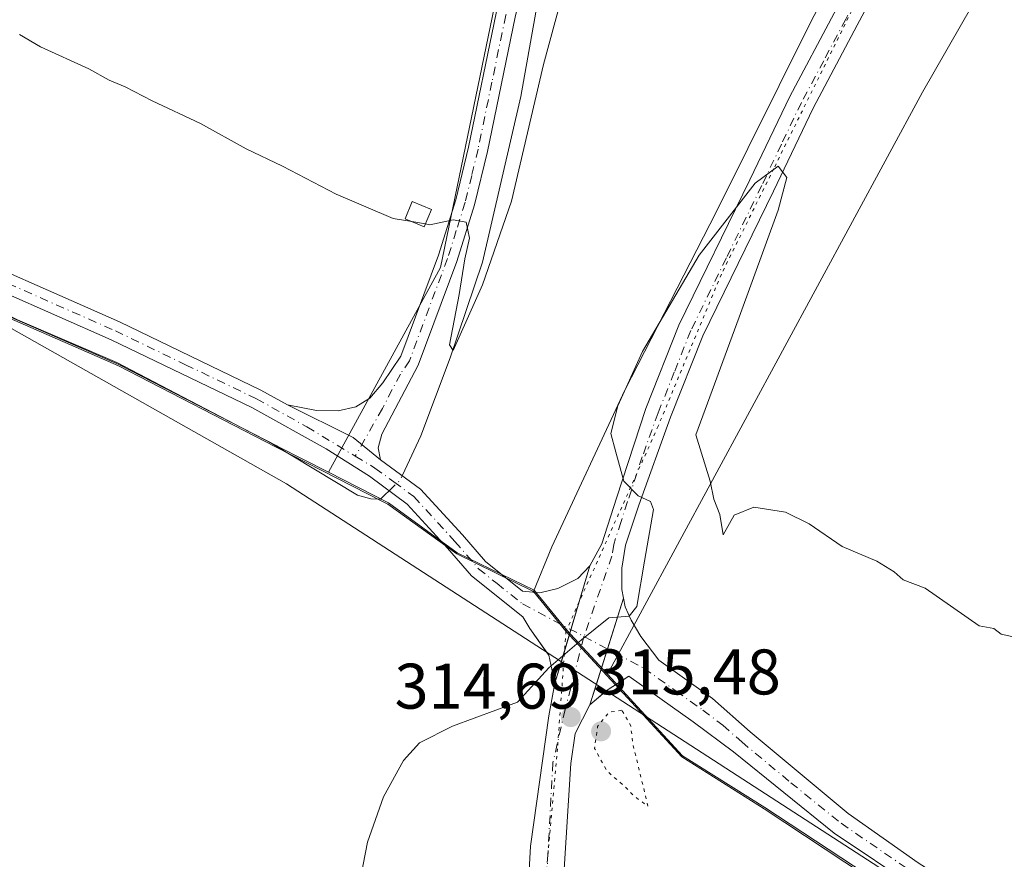
# Model space of a CAD drawing. Units: metres. Extents: x 622581 to 626082, y 4643901 to 4646278.
# Drawn here: x 622781 to 622934, y 4644309 to 4644440 of the extents above; entities that cross this region are included whole.
import ezdxf

# ---------------------------------------------------------------- set-up
doc = ezdxf.new("R2010")
doc.units = ezdxf.units.M
doc.header["$MEASUREMENT"] = 0
doc.linetypes.add('DGN Style 4', pattern=[2.6384748266838614, 1.318413404963828, -0.6592067024819142, 0.001648016756204785, -0.6592067024819142])
doc.linetypes.add('DGN Style 5', pattern=[1.1536117293433497, 0.4944050268614355, -0.6592067024819142])
for name, color, linetype, lineweight in [('Arbolado forestal CxS', 92, 'Continuous', 0), ('Calzada romana', 51, 'Continuous', 13), ('Camino Cxs', 7, 'Continuous', 0), ('Camino eje', 30, 'DGN Style 4', 13), ('Corriente natural lineal', 142, 'Continuous', 13), ('Corriente natural lineal oculto', 9, 'DGN Style 4', 13), ('Cultivos herbáceos CxS', 92, 'Continuous', 0), ('Curva de nivel normal', 30, 'Continuous', 0), ('Curva de nivel normal depresión', 30, 'DGN Style 5', 0), ('Edificación Cxs', 1, 'Continuous', 13), ('Matorral CxS', 135, 'Continuous', 0), ('Municipio', 91, 'Continuous', 13), ('Municipio CxS', 4, 'Continuous', 0), ('Pista no pavimentada Cxs', 111, 'Continuous', 0), ('Pista no pavimentada eje', 91, 'DGN Style 4', 0), ('Punto de cota en terreno', 7, 'Continuous', 0), ('Rótulo de punto de cota en terreno', 7, 'Continuous', 0), ('Vía pecuaria eje', 92, 'DGN Style 5', 0)]:
    doc.layers.add(name, color=color, linetype=linetype, lineweight=lineweight)
doc.styles.add('Style-Arial', font='txt')

# ---------------------------------------------------------------- blocks, each defined once
blk = doc.blocks.new('*U13')
at = {"layer": 'Cultivos herbáceos CxS', "color": 92, "linetype": 'Continuous', "lineweight": 0}
for points in [[(623276.9754999997, 4644121.814300001, 314.4311000000016), (623256.0751, 4644125.604499999, 314.8317999999999), (623233.3849, 4644131.124299999, 314.7259999999951), (623216.4046999998, 4644136.284299999, 314.8604999999953), (623200.5849000001, 4644141.474099999, 315.071299999996), (623184.3249000004, 4644150.0645, 315.2694999999949), (623160.3947000002, 4644162.9145, 315.5982999999979), (623136.4644999999, 4644175.894500001, 315.7793999999994), (623100.4946999997, 4644196.044500001, 316.156799999997), (623033.8047000002, 4644232.5547, 316.4946999999956), (623003.5645000003, 4644251.3347, 316.5865000000049), (622971.9442999996, 4644269.3147, 316.4734999999928), (622935.9445000002, 4644292.134500001, 316.3263000000007), (622915.5846999995, 4644304.0547, 316.7597999999998), (622912.2446999997, 4644306.764699999, 316.7094999999972), (622896.4744999995, 4644317.154899999, 316.5032999999967), (622883.6643000003, 4644325.2049, 315.7636999999959), (622871.9719000002, 4644337.901900001, 315.2439000000013), (622921.0403000005, 4644428.486500001, 313.4141999999993), (622997.0412999997, 4644560.996300001, 309.0127000000066), (623020.4259000003, 4644619.456300001, 307.2978000000003), (623047.7078999998, 4644672.0703, 306.4864999999991), (623047.7081000004, 4644705.197699999, 305.5942000000068), (623055.5033999998, 4644787.0419, 303.8868999999977)], [(623012.6321, 4644755.863100001, 300.7905000000028), (623000.9397999998, 4644699.351700001, 302.3378999999986), (623001.7773000002, 4644696.001300001, 302.5023999999976), (622997.2077000003, 4644690.286499999, 302.4658999999957), (622992.3383, 4644663.008500001, 302.9983000000066), (622983.5746999999, 4644636.7053, 303.0255999999936), (622970.9165000003, 4644605.531300001, 304.2973999999958), (622943.6518999999, 4644572.4079, 304.9233999999997), (622906.6505000005, 4644544.155900001, 305.9550000000018), (622888.1497, 4644528.568299999, 305.9189000000042), (622870.2922999999, 4644501.411499999, 306.9051000000036), (622863.8073000005, 4644491.548699999, 307.4980000000069), (622859.5853000004, 4644469.2149, 308.1042000000016), (622854.7081000004, 4644443.4167, 308.6631999999955), (622846.0157000005, 4644401.1995, 310.4014000000025), (622828.5528999995, 4644369.3213, 312.030899999998), (622820.6942999996, 4644373.335300001, 311.9002000000037), (622820.5241, 4644373.4253, 311.9094000000041), (622795.9537000004, 4644386.075099999, 312.050900000002), (622762.8333000002, 4644400.5557, 312.0414000000019)]]:
    blk.add_polyline3d(points, dxfattribs=at)
blk = doc.blocks.new('5PATER')
at = {"layer": 'Arbolado forestal CxS', "linetype": 'Continuous', "lineweight": 0}
h = blk.add_hatch(color=51, dxfattribs=at)
edge = h.paths.add_edge_path()
edge.add_ellipse((0, 0), major_axis=(-0.1095731443231308, -0.1110710700762829), ratio=0.9994222409660322, start_angle=0, end_angle=360)
blk = doc.blocks.new('*U17')
at = {"layer": 'Camino Cxs', "color": 7, "linetype": 'Continuous', "lineweight": 0}
blk.add_polyline3d([(622920.0000999998, 4644304.6501, 316.6840999999986), (622907.2701000003, 4644313.140100001, 316.6462999999931), (622891.5900999998, 4644325.780099999, 316.459400000007), (622885.3300999999, 4644330.4901, 316.0856000000058), (622875.3000999996, 4644337.600099999, 315.4431999999942), (622871.9200999998, 4644335.4101, 315.3421999999992), (622869.2600999996, 4644333.130100001, 315.4361999999965), (622874.4901000002, 4644349.715100001, 315.249100000001), (622874.7401000002, 4644348.370100001, 315.3046999999933), (622875.6601, 4644346.290100001, 315.4109000000026), (622877.1801000005, 4644343.7501, 315.4766999999993), (622879.9901000002, 4644340.050100001, 315.5427999999956), (622888.3501000004, 4644334.090100001, 316.0415999999968), (622894.2001, 4644328.9101, 316.3475000000035), (622909.4600999998, 4644316.2301, 316.5207999999984), (622920.3701, 4644308.5101, 316.4902000000002)], dxfattribs=at)

msp = doc.modelspace()

# ---------------------------------------------------------------- linework, layer by layer
at = {"layer": 'Calzada romana', "color": 51, "linetype": 'Continuous', "lineweight": 13}
msp.add_polyline3d([(623621.8679000001, 4643922.143400001, 321.4075000000012), (623219.3323999997, 4644138.442100001, 314.9480999999942), (623161.7509000005, 4644168.5755, 315.3423999999941), (623075.4302000003, 4644212.0023, 316.3592000000062), (623009.7636000002, 4644249.777100001, 316.6147999999957), (622930.2737999996, 4644297.470600001, 316.3787000000011), (622822.0241, 4644367.535499999, 312.5163999999932), (622753.5476000002, 4644406.139599999, 312.1181999999972), (622704.1889000004, 4644427.350600001, 312.7118999999948), (622692.6513, 4644433.2336, 312.9478999999992), (622629.9164000005, 4644468.843800001, 314.1450000000041), (622611.4011000004, 4644478.666400001, 314.2780999999959)], dxfattribs=at)
at = {"layer": 'Camino Cxs', "color": 7, "linetype": 'Continuous', "lineweight": 0, "extrusion": (-0.03561191934365164, -0.03494363159934941, 0.9987545913843453), "elevation": -184159.9006702151, "flags": 128}
msp.add_lwpolyline([(-2878802.730105651, 3692788.892289117), (-2878808.187864278, 3692788.301018434), (-2878818.967459737, 3692784.560980826)], dxfattribs=at)
msp.add_lwpolyline([(-2878802.730105651, 3692788.892289117), (-2878808.187864278, 3692788.301018434), (-2878818.967459737, 3692784.560980826)], dxfattribs=at)
at = {"layer": 'Camino Cxs', "color": 7, "linetype": 'Continuous', "lineweight": 0, "extrusion": (0.007148376003263414, 0.02395874919075695, 0.9996873906665675), "elevation": 116040.1080327345, "flags": 128}
msp.add_lwpolyline([(730986.3004381285, -4627099.192629653), (730986.3004381284, -4627114.779121674)], dxfattribs=at)
at = {"layer": 'Camino Cxs', "color": 7, "linetype": 'Continuous', "lineweight": 0, "extrusion": (0.001900323731086243, 0.006026137198912644, 0.9999800370208283), "elevation": 29486.39456463751, "flags": 128}
msp.add_lwpolyline([(622868.5396391872, 4644242.950390913), (622872.7663003071, 4644256.353334273)], dxfattribs=at)
at = {"layer": 'Camino Cxs', "color": 7, "linetype": 'Continuous', "lineweight": 0, "extrusion": (-0.03363631215183609, 0.05938715918228196, 0.9976681631830709), "elevation": 255177.7442852972, "flags": 128}
msp.add_lwpolyline([(-2830840.49156815, -3725459.358459387), (-2830841.801078545, -3725463.613325124), (-2830841.73940826, -3725464.19792961)], dxfattribs=at)
at = {"layer": 'Camino Cxs', "color": 7, "linetype": 'Continuous', "lineweight": 0, "extrusion": (0.01713854940980282, 0.05744661226484989, 0.9982014610605516), "elevation": 277791.1838325463, "flags": 128}
msp.add_lwpolyline([(730888.1690295148, -4620222.45611297), (730888.1690295149, -4620225.942428796)], dxfattribs=at)
at = {"layer": 'Camino Cxs', "color": 7, "linetype": 'Continuous', "lineweight": 0, "extrusion": (0.008855835242547853, 0.02808363175837966, 0.9995663478776267), "elevation": 136261.0683444868, "flags": 128}
msp.add_lwpolyline([(802701.4355590198, -4614639.722083089), (802701.4355590197, -4614643.060302439)], dxfattribs=at)
at = {"layer": 'Camino Cxs', "color": 7, "linetype": 'Continuous', "lineweight": 0, "extrusion": (0.02099509515090427, 0.01799556033596561, 0.9996176097827605), "elevation": 96969.89202569435, "flags": 128}
msp.add_lwpolyline([(3120905.254217777, -3494047.384373582), (3120905.254217777, -3494044.028380064)], dxfattribs=at)
at = {"layer": 'Camino Cxs', "color": 7, "linetype": 'Continuous', "lineweight": 0}
for points in [[(622822.2100999998, 4644379.800100001, 311.8788000000059), (622826.6901000004, 4644378.9301, 311.849000000002), (622830.0500999996, 4644378.890100001, 311.7400000000052), (622832.8300999999, 4644379.4901, 311.5608000000066), (622835.0000999998, 4644380.870100001, 311.4091000000044), (622837.0100999996, 4644383.220100001, 311.2587000000058), (622839.8101000005, 4644387.370100001, 310.9257000000071), (622845.6700999998, 4644403.0801, 310.3668000000035), (622848.3901000004, 4644411.7301, 309.8157000000065), (622850.3701, 4644419.9101, 309.5442000000039), (622854.6801000005, 4644440.780099999, 309.1214999999939), (622859.5301000001, 4644460.9101, 308.6293000000005), (622862.5201000003, 4644472.920100001, 308.4594999999972), (622865.1401000004, 4644481.520099999, 308.209400000007), (622870.7801000001, 4644494.360099999, 308.0467000000062), (622883.4301000005, 4644515.8201, 307.3076000000001), (622890.8201000001, 4644526.020099999, 306.7305000000051), (622897.5900999998, 4644533.0101, 306.5022000000026), (622910.0401, 4644542.350099999, 306.4327000000048)], [(622911.8201000001, 4644539.9001, 306.4646999999969), (622899.6001000004, 4644530.7301, 306.6569000000018), (622893.1401000004, 4644524.0701, 306.9214999999967), (622885.9600999998, 4644514.1601, 307.2666999999929), (622873.4801000003, 4644492.970100001, 308.1429999999964), (622867.9801000003, 4644480.470100001, 308.4038), (622865.4301000005, 4644472.110099999, 308.4287999999942), (622862.4700999996, 4644460.190099999, 308.7133000000031), (622857.6401000004, 4644440.120100001, 309.2053000000014), (622853.3201000001, 4644419.2501, 309.7461999999941), (622851.3101000005, 4644410.920100001, 309.8594000000012), (622848.5301000001, 4644402.100099999, 310.3214000000008), (622842.5201000003, 4644385.9801, 310.9646000000066), (622836.8901000004, 4644375.2501, 311.8531999999978), (622836.3201000001, 4644373.140100001, 311.9815999999992), (622836.6700999998, 4644371.2401, 312.0948999999964)], [(622611.2359999996, 4644488.212300001, 314.2167999999947), (622611.3888999998, 4644488.129799999, 314.2229999999981), (622615.1300999997, 4644486.110099999, 314.4710000000051), (622658.6001000004, 4644460.530099999, 313.0342999999993), (622676.4001000002, 4644450.050100001, 312.8015000000014), (622690.9200999998, 4644441.5701, 312.6851000000024), (622714.0000999998, 4644429.350099999, 312.3681999999972), (622736.7401000002, 4644418.860099999, 311.8460000000051), (622796.0401, 4644392.7301, 311.7378000000026), (622818.0500999996, 4644382.110099999, 311.936600000001), (622822.2100999998, 4644379.800100001, 311.8788000000059)], [(622862.5266000004, 4644341.3202, 315.0399999999936), (622859.9101, 4644344.9801, 314.5553999999975), (622858.8000999996, 4644346.8301, 314.3864000000031), (622850.8400999998, 4644353.190099999, 313.5418999999966), (622847.1101000002, 4644357.5101, 313.1420000000071), (622840.8300999999, 4644364.370100001, 312.5641000000033), (622834.9301000005, 4644368.690099999, 312.2428000000073), (622828.2301000003, 4644372.940099999, 312.1520000000019), (622816.6300999997, 4644379.380100001, 312.0638999999938), (622794.7500999998, 4644389.9301, 311.9511000000057), (622735.4700999996, 4644416.050100001, 312.2073999999994), (622712.6300999997, 4644426.590100001, 312.5178000000014), (622689.4301000005, 4644438.880100001, 312.8959999999934), (622674.8400999998, 4644447.390100001, 313.1625000000058), (622613.6201, 4644483.4301, 314.1992999999929), (622611.4499000004, 4644484.599300001, 314.2356), (622611.2971000001, 4644484.681700001, 314.2390000000014)], [(622857.6401000004, 4644440.120100001, 309.2053000000014), (622853.3201000001, 4644419.2501, 309.7461999999941), (622851.3101000005, 4644410.920100001, 309.8594000000012), (622848.5301000001, 4644402.100099999, 310.3214000000008), (622842.5201000003, 4644385.9801, 310.9646000000066), (622836.8901000004, 4644375.2501, 311.8531999999978), (622836.3201000001, 4644373.140100001, 311.9815999999992), (622836.6700999998, 4644371.2401, 312.0948999999964), (622832.4260999998, 4644374.722100001, 312.0654000000068), (622822.2100999998, 4644379.800100001, 311.8788000000059), (622826.6901000004, 4644378.9301, 311.849000000002), (622830.0500999996, 4644378.890100001, 311.7400000000052), (622832.8300999999, 4644379.4901, 311.5608000000066), (622835.0000999998, 4644380.870100001, 311.4091000000044), (622837.0100999996, 4644383.220100001, 311.2587000000058), (622839.8101000005, 4644387.370100001, 310.9257000000071), (622845.6700999998, 4644403.0801, 310.3668000000035), (622848.3901000004, 4644411.7301, 309.8157000000065), (622850.3701, 4644419.9101, 309.5442000000039), (622854.6801000005, 4644440.780099999, 309.1214999999939)], [(622736.7401000002, 4644418.860099999, 311.8460000000051), (622796.0401, 4644392.7301, 311.7378000000026), (622818.0500999996, 4644382.110099999, 311.936600000001), (622822.2100999998, 4644379.800100001, 311.8788000000059), (622832.4260999998, 4644374.722100001, 312.0654000000068), (622836.6700999998, 4644371.2401, 312.0948999999964), (622842.9001000002, 4644366.670100001, 312.3559999999998), (622849.4101, 4644359.5601, 313.2531000000017), (622852.9901000002, 4644355.420100001, 313.6094000000012), (622858.7600999996, 4644350.800100001, 314.2988999999943), (622861.4600999998, 4644350.5601, 314.5053999999946), (622864.2500999998, 4644351.200099999, 314.6431000000011), (622867.3901000004, 4644352.790100001, 314.7318999999989), (622869.2701000003, 4644354.770099999, 314.7715999999928), (622863.8202999998, 4644336.504100001, 315.3702999999951), (622862.8677000003, 4644340.8431, 315.0798999999971), (622859.9101, 4644344.9801, 314.5553999999975), (622858.8000999996, 4644346.8301, 314.3864000000031), (622850.8400999998, 4644353.190099999, 313.5418999999966), (622847.1101000002, 4644357.5101, 313.1420000000071), (622840.8300999999, 4644364.370100001, 312.5641000000033), (622834.9301000005, 4644368.690099999, 312.2428000000073), (622828.2301000003, 4644372.940099999, 312.1520000000019), (622816.6300999997, 4644379.380100001, 312.0638999999938), (622794.7500999998, 4644389.9301, 311.9511000000057), (622735.4700999996, 4644416.050100001, 312.2073999999994)], [(622836.6700999998, 4644371.2401, 312.0948999999964), (622842.9001000002, 4644366.670100001, 312.3559999999998), (622849.4101, 4644359.5601, 313.2531000000017), (622852.9901000002, 4644355.420100001, 313.6094000000012), (622858.7600999996, 4644350.800100001, 314.2988999999943), (622861.4600999998, 4644350.5601, 314.5053999999946), (622864.2500999998, 4644351.200099999, 314.6431000000011), (622867.3901000004, 4644352.790100001, 314.7318999999989), (622869.2701000003, 4644354.770099999, 314.7715999999928)], [(622874.4901000002, 4644349.715100001, 315.249100000001), (622874.7401000002, 4644348.370100001, 315.3046999999933), (622875.6601, 4644346.290100001, 315.4109000000026), (622877.1801000005, 4644343.7501, 315.4766999999993), (622879.9901000002, 4644340.050100001, 315.5427999999956)], [(622879.9901000002, 4644340.050100001, 315.5427999999956), (622888.3501000004, 4644334.090100001, 316.0415999999968), (622894.2001, 4644328.9101, 316.3475000000035), (622909.4600999998, 4644316.2301, 316.5207999999984), (622920.3701, 4644308.5101, 316.4902000000002), (622949.8400999998, 4644289.8301, 316.7498000000051), (622972.4901000002, 4644276.130100001, 316.3950000000041), (622985.1101000002, 4644268.110099999, 316.3986000000005), (622998.3901000004, 4644260.5801, 316.3809000000037), (623013.6700999998, 4644251.370100001, 316.4233999999997), (623055.9901000002, 4644226.450099999, 316.3888000000007), (623128.0701000001, 4644186.860099999, 315.665399999998), (623159.7100999998, 4644170.220100001, 315.2504000000045), (623183.9647000004, 4644156.9506, 315.148199999996)], [(622982.1924999999, 4644266.319499999, 316.5234999999957), (622970.8701, 4644273.5101, 316.5424999999959), (622948.2401000002, 4644287.200099999, 316.4040999999997), (622920.0000999998, 4644304.6501, 316.6840999999986), (622907.2701000003, 4644313.140100001, 316.6462999999931), (622891.5900999998, 4644325.780099999, 316.459400000007), (622885.3300999999, 4644330.4901, 316.0856000000058), (622875.3000999996, 4644337.600099999, 315.4431999999942), (622871.9200999998, 4644335.4101, 315.3421999999992), (622871.8071999997, 4644335.313300001, 315.343399999998)]]:
    msp.add_polyline3d(points, dxfattribs=at)
at = {"layer": 'Camino eje', "color": 30, "linetype": 'DGN Style 4', "lineweight": 13}
for points in [[(622910.9301000005, 4644541.1251, 306.4481999999989), (622898.5950999996, 4644531.870100001, 306.613400000002), (622895.2100999998, 4644528.3751, 306.718399999998), (622891.9801000003, 4644525.045100001, 306.8625999999931), (622884.6951000001, 4644514.9901, 307.2981), (622878.4550999999, 4644504.395099999, 307.6239999999962), (622872.1300999997, 4644493.665100001, 308.1287000000011), (622869.3101000005, 4644487.245100001, 308.2562999999937), (622866.5601000005, 4644480.995100001, 308.3132999999943), (622863.9751000004, 4644472.515100001, 308.4499999999971), (622862.4801000003, 4644466.5101, 308.6153999999952), (622861.0000999998, 4644460.550100001, 308.6717000000062), (622858.5850999998, 4644450.515100001, 308.9186000000045), (622856.1601, 4644440.450099999, 309.1628999999957), (622854.0050999997, 4644430.015100001, 309.5135000000009), (622851.8450999996, 4644419.5801, 309.6371000000072), (622850.8551000003, 4644415.4901, 309.6931000000041), (622849.8501000004, 4644411.325099999, 309.8426000000036), (622848.4600999998, 4644406.915100001, 310.0893000000069), (622847.1001000004, 4644402.590100001, 310.3101000000024), (622841.1651, 4644386.675100001, 310.9587999999931), (622839.7651000004, 4644384.600099999, 311.0819000000047), (622836.9501, 4644379.235099999, 311.5982999999979), (622832.7459000006, 4644371.814099999, 312.2008999999962)], [(622611.2664999999, 4644486.4462, 314.2694000000047), (622614.3750999998, 4644484.770099999, 314.3040000000037), (622636.1101000002, 4644471.9801, 314.3926000000066), (622675.6201, 4644448.720100001, 313.0102000000043), (622682.8800999997, 4644444.4801, 312.9217999999965), (622690.1750999996, 4644440.225099999, 312.8077999999951), (622701.7150999998, 4644434.1151, 312.5807999999961), (622713.3151000004, 4644427.970100001, 312.4624999999942), (622736.1051000003, 4644417.4551, 312.1502999999939), (622795.3951000003, 4644391.3301, 311.8705000000046), (622806.3350999998, 4644386.0551, 311.9122000000062), (622817.3400999998, 4644380.745100001, 312.0334000000003), (622825.2200999996, 4644376.370100001, 312.124100000001), (622832.7459000006, 4644371.814099999, 312.2008999999962)], [(622832.7459000006, 4644371.814099999, 312.2008999999962), (622835.8000999996, 4644369.965100001, 312.1937000000034), (622838.7500999998, 4644367.8051, 312.3349000000017), (622841.8651000002, 4644365.520099999, 312.4507000000012), (622848.2600999996, 4644358.5351, 313.1823000000004), (622850.0500999996, 4644356.465100001, 313.3557000000001), (622851.9151, 4644354.3051, 313.5660000000062), (622854.8000999996, 4644351.995100001, 313.9100999999937), (622858.7801000001, 4644348.815099999, 314.3359999999957), (622868.3359000003, 4644343.754699999, 315.0348999999987)], [(622868.3359000003, 4644343.754699999, 315.0348999999987), (622877.6451000003, 4644338.825099999, 315.5066999999981), (622882.6601, 4644335.270099999, 315.841499999995), (622886.8400999998, 4644332.290100001, 316.1505999999936), (622889.9700999996, 4644329.9351, 316.2951999999932), (622892.8951000003, 4644327.345100001, 316.4979000000022), (622900.5251000002, 4644321.005100001, 316.632500000007), (622908.3651000002, 4644314.6851, 316.6192000000011), (622920.1851000005, 4644306.5801, 316.6260000000038)]]:
    msp.add_polyline3d(points, dxfattribs=at)
at = {"layer": 'Corriente natural lineal', "color": 142, "linetype": 'Continuous', "lineweight": 13}
for points in [[(622840.0261000004, 4644368.7783, 311.7946999999986), (622840.4401000004, 4644369.6601, 311.6092000000062), (622842.9600999998, 4644374.970100001, 310.9720999999991), (622847.5201000003, 4644387.100099999, 310.5970999999991), (622852.5601000005, 4644402.0001, 309.8830000000016), (622858.4901000002, 4644427.780099999, 309.7495000000054), (622861.1101000002, 4644442.380100001, 309.1132000000071), (622862.4801000003, 4644448.0601, 308.9801000000007), (622869.7301000003, 4644473.190099999, 308.6661000000022), (622873.4901000002, 4644483.440099999, 308.3181000000041), (622875.8800999997, 4644488.5001, 307.9040999999997), (622878.8701, 4644493.2401, 307.876099999994), (622885.2600999996, 4644502.040100001, 307.5445000000037), (622893.0401, 4644515.5601, 307.1227000000072), (622896.0301000001, 4644520.0001, 307.0825999999943), (622899.6201, 4644524.590100001, 306.9052999999985), (622905.9101, 4644529.970100001, 306.6186000000016), (622920.1700999998, 4644538.3301, 306.5011999999988), (622932.7200999996, 4644548.4901, 306.2593000000052)], [(622611.3584000003, 4644481.1362, 314.2485000000015), (622669.6501000002, 4644447.360099999, 313.3424999999988), (622675.2901, 4644443.610099999, 313.1082000000025), (622680.6601, 4644440.370100001, 313.0608000000066), (622714.6901000004, 4644422.4101, 312.4896000000008), (622719.4200999998, 4644420.170100001, 312.437699999995), (622742.3000999996, 4644411.0001, 312.2131999999983), (622762.1001000004, 4644401.970100001, 312.0469000000012), (622780.1401000004, 4644393.020099999, 311.8641000000061), (622795.6101000002, 4644386.390100001, 312.0313000000024), (622819.7701000003, 4644373.8101, 311.9453999999969), (622833.1101000002, 4644365.7301, 312.2203000000009), (622835.1601, 4644365.200099999, 312.2896999999939), (622836.6901000004, 4644365.1501, 312.3034999999945), (622837.3501000004, 4644365.780099999, 312.303700000004), (622838.0204999996, 4644366.427300001, 312.2546000000002)]]:
    msp.add_polyline3d(points, dxfattribs=at)
at = {"layer": 'Corriente natural lineal oculto', "color": 9, "linetype": 'DGN Style 4', "lineweight": 13, "extrusion": (0.01291094443732404, 0.1813447464408638, 0.9833348313021538), "elevation": 850579.930037722, "flags": 128}
msp.add_lwpolyline([(-291441.959670859, -4598874.011654907), (-291443.4919919253, -4598875.746492451), (-291443.7932488948, -4598876.541305467)], dxfattribs=at)
at = {"layer": 'Cultivos herbáceos CxS', "color": 92, "linetype": 'Continuous', "lineweight": 0}
for points in [[(622871.9719000002, 4644337.901900001, 315.2439000000013), (622921.0403000005, 4644428.486500001, 313.4141999999993), (622997.0412999997, 4644560.996300001, 309.0127000000066), (623020.4259000003, 4644619.456300001, 307.2978000000003), (623047.7078999998, 4644672.0703, 306.4864999999991), (623047.7081000004, 4644705.197699999, 305.5942000000068), (623055.5033999998, 4644787.0419, 303.8868999999977), (623030.1705, 4644787.0419, 301.3423000000039), (623012.6321, 4644755.863100001, 300.7905000000028), (623000.9397999998, 4644699.351700001, 302.3378999999986), (623001.7773000002, 4644696.001300001, 302.5023999999976), (622997.2077000003, 4644690.286499999, 302.4658999999957), (622992.3383, 4644663.008500001, 302.9983000000066), (622983.5746999999, 4644636.7053, 303.0255999999936), (622970.9165000003, 4644605.531300001, 304.2973999999958), (622943.6518999999, 4644572.4079, 304.9233999999997), (622906.6505000005, 4644544.155900001, 305.9550000000018), (622888.1497, 4644528.568299999, 305.9189000000042), (622870.2922999999, 4644501.411499999, 306.9051000000036), (622863.8073000005, 4644491.548699999, 307.4980000000069), (622859.5853000004, 4644469.2149, 308.1042000000016), (622854.7081000004, 4644443.4167, 308.6631999999955), (622846.0157000005, 4644401.1995, 310.4014000000025), (622828.5528999995, 4644369.3213, 312.030899999998)], [(622616.1923000002, 4644201.668, 319.5430000000051), (622611.3335999995, 4644482.5646, 314.2393000000012), (622618.8311000001, 4644477.7667, 314.1281000000017), (622654.0318999998, 4644456.346700001, 313.7078000000038), (622682.2720999997, 4644438.706300001, 312.9988000000012), (622704.0223000003, 4644427.1461, 312.5817999999999), (622724.9627, 4644417.335899999, 312.2872999999963), (622762.8333000002, 4644400.5557, 312.0414000000019), (622795.9537000004, 4644386.075099999, 312.050900000002), (622820.5241, 4644373.4253, 311.9094000000041), (622820.6942999996, 4644373.335300001, 311.9002000000037), (622828.5528999995, 4644369.3213, 312.030899999998), (622837.8844999997, 4644364.5551, 312.3050999999978), (622848.6145000001, 4644356.795100001, 313.1110000000044), (622860.5745000001, 4644350.9749, 314.232999999993), (622865.6244999999, 4644344.794700001, 314.7467000000034), (622871.9719000002, 4644337.901900001, 315.2439000000013), (622883.6643000003, 4644325.2049, 315.7636999999959), (622896.4744999995, 4644317.154899999, 316.5032999999967), (622912.2446999997, 4644306.764699999, 316.7094999999972)], [(622611.3335999995, 4644482.5646, 314.2393000000012), (622618.8311000001, 4644477.7667, 314.1281000000017), (622654.0318999998, 4644456.346700001, 313.7078000000038), (622682.2720999997, 4644438.706300001, 312.9988000000012), (622704.0223000003, 4644427.1461, 312.5817999999999), (622724.9627, 4644417.335899999, 312.2872999999963), (622762.8333000002, 4644400.5557, 312.0414000000019), (622795.9537000004, 4644386.075099999, 312.050900000002), (622820.5241, 4644373.4253, 311.9094000000041), (622820.6942999996, 4644373.335300001, 311.9002000000037), (622828.5528999995, 4644369.3213, 312.030899999998)], [(622611.3335999995, 4644482.5646, 314.2393000000012), (622618.8311000001, 4644477.7667, 314.1281000000017), (622654.0318999998, 4644456.346700001, 313.7078000000038), (622682.2720999997, 4644438.706300001, 312.9988000000012), (622704.0223000003, 4644427.1461, 312.5817999999999), (622724.9627, 4644417.335899999, 312.2872999999963), (622762.8333000002, 4644400.5557, 312.0414000000019), (622795.9537000004, 4644386.075099999, 312.050900000002), (622820.5241, 4644373.4253, 311.9094000000041), (622820.6942999996, 4644373.335300001, 311.9002000000037), (622828.5528999995, 4644369.3213, 312.030899999998)], [(622828.5528999995, 4644369.3213, 312.030899999998), (622837.8844999997, 4644364.5551, 312.3050999999978), (622848.6145000001, 4644356.795100001, 313.1110000000044), (622860.5745000001, 4644350.9749, 314.232999999993), (622865.6244999999, 4644344.794700001, 314.7467000000034), (622871.9719000002, 4644337.901900001, 315.2439000000013)], [(622871.9719000002, 4644337.901900001, 315.2439000000013), (622883.6643000003, 4644325.2049, 315.7636999999959), (622896.4744999995, 4644317.154899999, 316.5032999999967), (622912.2446999997, 4644306.764699999, 316.7094999999972), (622915.5846999995, 4644304.0547, 316.7597999999998), (622935.9445000002, 4644292.134500001, 316.3263000000007), (622971.9442999996, 4644269.3147, 316.4734999999928), (623003.5645000003, 4644251.3347, 316.5865000000049), (623033.8047000002, 4644232.5547, 316.4946999999956), (623100.4946999997, 4644196.044500001, 316.156799999997), (623136.4644999999, 4644175.894500001, 315.7793999999994), (623160.3947000002, 4644162.9145, 315.5982999999979), (623184.3249000004, 4644150.0645, 315.2694999999949), (623200.5849000001, 4644141.474099999, 315.071299999996), (623216.4046999998, 4644136.284299999, 314.8604999999953), (623233.3849, 4644131.124299999, 314.7259999999951), (623256.0751, 4644125.604499999, 314.8317999999999), (623276.9754999997, 4644121.814300001, 314.4311000000016)], [(622871.9719000002, 4644337.901900001, 315.2439000000013), (622883.6643000003, 4644325.2049, 315.7636999999959), (622896.4744999995, 4644317.154899999, 316.5032999999967), (622912.2446999997, 4644306.764699999, 316.7094999999972), (622915.5846999995, 4644304.0547, 316.7597999999998), (622935.9445000002, 4644292.134500001, 316.3263000000007), (622971.9442999996, 4644269.3147, 316.4734999999928), (623003.5645000003, 4644251.3347, 316.5865000000049), (623033.8047000002, 4644232.5547, 316.4946999999956), (623100.4946999997, 4644196.044500001, 316.156799999997), (623136.4644999999, 4644175.894500001, 315.7793999999994), (623160.3947000002, 4644162.9145, 315.5982999999979), (623184.3249000004, 4644150.0645, 315.2694999999949), (623200.5849000001, 4644141.474099999, 315.071299999996), (623216.4046999998, 4644136.284299999, 314.8604999999953), (623233.3849, 4644131.124299999, 314.7259999999951), (623256.0751, 4644125.604499999, 314.8317999999999), (623276.9754999997, 4644121.814300001, 314.4311000000016)]]:
    msp.add_polyline3d(points, dxfattribs=at)
at = {"layer": 'Curva de nivel normal', "color": 30, "linetype": 'Continuous', "lineweight": 0, "flags": 128}
for points, elevation in [([(622843.6562000001, 4644407.9516), (622844.3499999996, 4644407.8301), (622847.9800000006, 4644408.590100001), (622850.0199999996, 4644408.2501), (622850.5199999996, 4644405.7401), (622849.7999999998, 4644402.540100001), (622848.9000000004, 4644396.9901), (622847.4100000003, 4644389.130100001), (622847.9800000006, 4644388.2601), (622852.5599999996, 4644398.5001), (622857.0599999996, 4644411.5001), (622862.0099999999, 4644432.780099999), (622865.6799999997, 4644446.200099999)], 310), ([(622841.5182999996, 4644408.325999999), (622838.6399999997, 4644408.8301), (622829.7599999999, 4644412.610099999), (622821.4199999999, 4644416.940099999), (622815.7599999999, 4644419.6501), (622808.6600000003, 4644423.5701), (622801.1100000005, 4644427.140100001), (622796.9000000004, 4644429.300100001), (622794.4299999997, 4644430.3101), (622791.2800000003, 4644432.120100001), (622783.7599999999, 4644435.520099999), (622780.4500000002, 4644437.440099999)], 310), ([(622935.4100000003, 4644343.630100001), (622933.2599999999, 4644344.140100001), (622932.1200000001, 4644345.0101), (622929.8399999999, 4644345.390100001), (622921.4199999999, 4644351.300100001), (622918.04, 4644352.5801), (622916.6200000001, 4644353.840100001), (622913.9199999999, 4644355.470100001), (622908.54, 4644357.7601), (622903.4000000004, 4644361.280099999), (622899.7000000002, 4644363.100099999), (622894.7699999996, 4644363.9001), (622891.7100000001, 4644362.6601), (622889.9800000006, 4644359.5601), (622889.4900000002, 4644362.7401), (622888.5499999998, 4644365.130100001), (622887.9600000001, 4644367.940099999), (622885.7699999996, 4644375.130100001), (622892.4900000002, 4644393.460100001), (622898.5800000001, 4644410.120100001), (622899.9000000004, 4644415.200099999), (622898.5800000001, 4644416.940099999), (622895, 4644414.280099999), (622886.25, 4644403.0801), (622877.4199999999, 4644388.090100001), (622873.5800000001, 4644379.640100001), (622872.5099999999, 4644375.370100001), (622873.2800000003, 4644372.460100001), (622874.5599999996, 4644367.9301), (622876.7699999996, 4644365.6501), (622878.6799999997, 4644364.7401), (622879.1600000003, 4644363.5001), (622877.7800000003, 4644355.460100001), (622876.5599999996, 4644348.4001), (622875.3499999996, 4644346.920100001), (622872.1900000004, 4644346.6601), (622867.9299999997, 4644343.210100001), (622862.8600000005, 4644338.860099999), (622858.0099999999, 4644333.5601), (622847.8899999997, 4644329.780099999), (622842.7300000006, 4644327.220100001), (622840.2300000006, 4644324.470100001), (622837.1299999999, 4644318.8101), (622834.6600000003, 4644311.7501), (622833.2400000002, 4644304.550100001)], 315), ([(622841.5182999996, 4644408.325999999), (622843.6562000001, 4644407.9516)], 310)]:
    msp.add_lwpolyline(points, dxfattribs=dict(at, elevation=elevation))
at = {"layer": 'Curva de nivel normal depresión', "color": 30, "linetype": 'DGN Style 5', "lineweight": 0, "elevation": 315, "flags": 128}
msp.add_lwpolyline([(622874.2199999997, 4644332.280099999), (622872.2300000006, 4644331.970100001), (622870.4600000001, 4644329.770099999), (622869.9800000006, 4644326.340100001), (622871.9100000003, 4644322.800100001), (622874.7800000003, 4644320.340100001), (622876.0800000001, 4644318.960100001), (622878.29, 4644317.340100001), (622875.9800000006, 4644326.870100001), (622875.6100000005, 4644329.870100001), (622874.2199999997, 4644332.280099999)], dxfattribs=at)
at = {"layer": 'Edificación Cxs', "color": 1, "linetype": 'Continuous', "lineweight": 13}
msp.add_polyline3d([(622844.6001000004, 4644410.190099999, 309.8064000000013), (622843.4700999996, 4644407.5101, 310.1450000000041), (622840.4801000003, 4644408.7601, 310.0065999999933), (622841.6001000004, 4644411.460100001, 309.5206999999937), (622844.6001000004, 4644410.190099999, 309.8064000000013)], dxfattribs=at)
msp.add_3dface([(622844.6001000004, 4644410.190099999, 310.1450000000041), (622843.4700999996, 4644407.5101, 310.1450000000041), (622840.4801000003, 4644408.7601, 310.1450000000041), (622841.6001000004, 4644411.460100001, 310.1450000000041)], dxfattribs=at)
at = {"layer": 'Matorral CxS', "color": 135, "linetype": 'Continuous', "lineweight": 0}
for points in [[(622871.9719000002, 4644337.901900001, 315.2439000000013), (622921.0403000005, 4644428.486500001, 313.4141999999993), (622997.0412999997, 4644560.996300001, 309.0127000000066), (623020.4259000003, 4644619.456300001, 307.2978000000003), (623047.7078999998, 4644672.0703, 306.4864999999991), (623047.7081000004, 4644705.197699999, 305.5942000000068), (623055.5033999998, 4644787.0419, 303.8868999999977), (623030.1705, 4644787.0419, 301.3423000000039), (623012.6321, 4644755.863100001, 300.7905000000028), (623000.9397999998, 4644699.351700001, 302.3378999999986), (623001.7773000002, 4644696.001300001, 302.5023999999976), (622997.2077000003, 4644690.286499999, 302.4658999999957), (622992.3383, 4644663.008500001, 302.9983000000066), (622983.5746999999, 4644636.7053, 303.0255999999936), (622970.9165000003, 4644605.531300001, 304.2973999999958), (622943.6518999999, 4644572.4079, 304.9233999999997), (622906.6505000005, 4644544.155900001, 305.9550000000018), (622888.1497, 4644528.568299999, 305.9189000000042), (622870.2922999999, 4644501.411499999, 306.9051000000036), (622863.8073000005, 4644491.548699999, 307.4980000000069), (622859.5853000004, 4644469.2149, 308.1042000000016), (622854.7081000004, 4644443.4167, 308.6631999999955), (622846.0157000005, 4644401.1995, 310.4014000000025), (622828.5528999995, 4644369.3213, 312.030899999998)], [(622997.0412999997, 4644560.996300001, 309.0127000000066), (622921.0403000005, 4644428.486500001, 313.4141999999993), (622871.9719000002, 4644337.901900001, 315.2439000000013), (622865.6244999999, 4644344.794700001, 314.7467000000034), (622860.5745000001, 4644350.9749, 314.232999999993), (622848.6145000001, 4644356.795100001, 313.1110000000044), (622837.8844999997, 4644364.5551, 312.3050999999978), (622828.5528999995, 4644369.3213, 312.030899999998), (622846.0157000005, 4644401.1995, 310.4014000000025), (622854.7081000004, 4644443.4167, 308.6631999999955), (622859.5853000004, 4644469.2149, 308.1042000000016), (622863.8073000005, 4644491.548699999, 307.4980000000069), (622870.2922999999, 4644501.411499999, 306.9051000000036), (622888.1497, 4644528.568299999, 305.9189000000042), (622906.6505000005, 4644544.155900001, 305.9550000000018)], [(622828.5528999995, 4644369.3213, 312.030899999998), (622837.8844999997, 4644364.5551, 312.3050999999978), (622848.6145000001, 4644356.795100001, 313.1110000000044), (622860.5745000001, 4644350.9749, 314.232999999993), (622865.6244999999, 4644344.794700001, 314.7467000000034), (622871.9719000002, 4644337.901900001, 315.2439000000013)]]:
    msp.add_polyline3d(points, dxfattribs=at)
at = {"layer": 'Municipio', "color": 91, "linetype": 'Continuous', "lineweight": 13, "flags": 128}
for points in [[(622860.483000002, 4644350.774999999), (622863.3570000014, 4644357.701), (622874.6830000019, 4644382.101), (622888.9730000015, 4644409.873000002), (622903.601000001, 4644439.303), (622922.7510000019, 4644475.826000002), (622944.0280000002, 4644513.540999998), (622957.9790000009, 4644534.572000002), (622977.664, 4644569.962999998), (622989.0599999998, 4644591.569000003), (622998.133000001, 4644614.646000001), (623005.782000001, 4644638.834), (623011.2420000016, 4644654.077999998), (623013.198, 4644662.254000002), (623012.9310000003, 4644672.919000002), (623014.2160000016, 4644687.559000002), (623014.2260000006, 4644697.341000001), (623015.0220000013, 4644711.207000001), (623021.9430000002, 4644739.189)], [(622860.483000002, 4644350.774999999), (622863.3570000014, 4644357.701), (622874.6830000019, 4644382.101), (622888.9730000015, 4644409.873000002), (622903.601000001, 4644439.303), (622922.7510000019, 4644475.826000002), (622944.0280000002, 4644513.540999998), (622957.9790000009, 4644534.572000002), (622977.664, 4644569.962999998), (622989.0599999998, 4644591.569000003), (622998.133000001, 4644614.646000001), (623005.782000001, 4644638.834), (623011.2420000016, 4644654.077999998), (623013.198, 4644662.254000002), (623012.9310000003, 4644672.919000002), (623014.2160000016, 4644687.559000002), (623014.2260000006, 4644697.341000001), (623015.0220000013, 4644711.207000001), (623021.9430000002, 4644739.189)], [(622611.3381507187, 4644482.304279892), (622618.7430000004, 4644477.563999998), (622653.9400000013, 4644456.145), (622682.1870000011, 4644438.504000001), (622703.9330000019, 4644426.938000001), (622724.8750000009, 4644417.131999998), (622726.5850000009, 4644416.373999998), (622762.7490000012, 4644400.347999999), (622795.869, 4644385.869000004), (622820.4349999995, 4644373.224999999), (622836.9920000012, 4644364.763000002), (622837.7970000021, 4644364.351999999), (622848.5290000008, 4644356.596), (622860.483000002, 4644350.774999999)], [(622611.3381507187, 4644482.304279892), (622618.7430000004, 4644477.563999998), (622653.9400000013, 4644456.145), (622682.1870000011, 4644438.504000001), (622703.9330000019, 4644426.938000001), (622724.8750000009, 4644417.131999998), (622726.5850000009, 4644416.373999998), (622762.7490000012, 4644400.347999999), (622795.869, 4644385.869000004), (622820.4349999995, 4644373.224999999), (622836.9920000012, 4644364.763000002), (622837.7970000021, 4644364.351999999), (622848.5290000008, 4644356.596), (622860.483000002, 4644350.774999999)], [(622860.483000002, 4644350.774999999), (622865.5350000008, 4644344.589999998), (622875.7340000012, 4644333.516), (622883.575000001, 4644325.001999998), (622896.3870000007, 4644316.950999998), (622912.1610000017, 4644306.521999998), (622915.4910000021, 4644303.855999999), (622923.0280000005, 4644299.420999999), (622935.8520000011, 4644291.935), (622942.3949999998, 4644287.759), (622971.8560000005, 4644269.115999999), (623003.4790000002, 4644251.133999998), (623033.7140000015, 4644232.357000001), (623100.400000001, 4644195.846000004), (623136.3730000004, 4644175.689999999), (623160.306000001, 4644162.715999999), (623184.2380000005, 4644149.868999999), (623194.8490000019, 4644144.255), (623200.4900000001, 4644141.270000001), (623216.3190000008, 4644136.084000001), (623233.2910000002, 4644130.926999998), (623255.9890000009, 4644125.404999998), (623276.8850000004, 4644121.614)], [(622860.483000002, 4644350.774999999), (622865.5350000008, 4644344.589999998), (622875.7340000012, 4644333.516), (622883.575000001, 4644325.001999998), (622896.3870000007, 4644316.950999998), (622912.1610000017, 4644306.521999998), (622915.4910000021, 4644303.855999999), (622923.0280000005, 4644299.420999999), (622935.8520000011, 4644291.935), (622942.3949999998, 4644287.759), (622971.8560000005, 4644269.115999999), (623003.4790000002, 4644251.133999998), (623033.7140000015, 4644232.357000001), (623100.400000001, 4644195.846000004), (623136.3730000004, 4644175.689999999), (623160.306000001, 4644162.715999999), (623184.2380000005, 4644149.868999999), (623194.8490000019, 4644144.255), (623200.4900000001, 4644141.270000001), (623216.3190000008, 4644136.084000001), (623233.2910000002, 4644130.926999998), (623255.9890000009, 4644125.404999998), (623276.8850000004, 4644121.614)]]:
    msp.add_lwpolyline(points, dxfattribs=at)
at = {"layer": 'Municipio CxS', "color": 4, "linetype": 'Continuous', "lineweight": 0, "flags": 128}
for points in [[(622912.1610000011, 4644306.522), (622896.3870000001, 4644316.950999999), (622883.5750000004, 4644325.001999999), (622875.7340000008, 4644333.516000001), (622865.5350000004, 4644344.59), (622860.4829999991, 4644350.774999999), (622863.3570000008, 4644357.700999999), (622874.6829999991, 4644382.101000001), (622888.9730000009, 4644409.873000001), (622903.6010000004, 4644439.302999999), (622922.7509999991, 4644475.826), (622944.0279999995, 4644513.540999998), (622957.9790000003, 4644534.572000001), (622977.6639999994, 4644569.962999999), (622989.0599999992, 4644591.569000001), (622998.1330000004, 4644614.646000001), (623005.7820000005, 4644638.834), (623011.2419999988, 4644654.077999999), (623013.1979999995, 4644662.254000001), (623012.9309999997, 4644672.919000001), (623014.2160000011, 4644687.559000001), (623014.226, 4644697.341), (623015.0220000007, 4644711.206999999), (623021.9429999996, 4644739.188999999)], [(622977.6639999994, 4644569.962999999), (622957.9790000003, 4644534.572000001), (622944.0279999995, 4644513.540999998), (622922.7509999991, 4644475.826), (622903.6010000004, 4644439.302999999), (622888.9730000009, 4644409.873000001), (622874.6829999991, 4644382.101000001), (622863.3570000008, 4644357.700999999), (622860.4829999991, 4644350.774999999), (622848.5290000002, 4644356.596000001), (622837.7969999993, 4644364.352), (622836.9919999985, 4644364.763), (622820.4349999989, 4644373.225000001), (622795.8689999994, 4644385.869000002), (622762.7490000007, 4644400.348)], [(622621.330000901, 4643904.63998359), (622611.3381507181, 4644482.30427989), (622618.7429999998, 4644477.563999999), (622653.9400000008, 4644456.144999999), (622682.1870000005, 4644438.504000001), (622703.9329999993, 4644426.938), (622724.8750000005, 4644417.131999999), (622726.5850000003, 4644416.374), (622762.7490000007, 4644400.348), (622795.8689999994, 4644385.869000002), (622820.4349999989, 4644373.225000001), (622836.9919999985, 4644364.763), (622837.7969999993, 4644364.352), (622848.5290000002, 4644356.596000001), (622860.4829999991, 4644350.774999999), (622865.5350000004, 4644344.59), (622875.7340000008, 4644333.516000001), (622883.5750000004, 4644325.001999999), (622896.3870000001, 4644316.950999999), (622912.1610000011, 4644306.522)]]:
    msp.add_lwpolyline(points, dxfattribs=at)
at = {"layer": 'Pista no pavimentada Cxs', "color": 111, "linetype": 'Continuous', "lineweight": 0, "extrusion": (0.007148376003263414, 0.02395874919075695, 0.9996873906665675), "elevation": 116040.1080327345, "flags": 128}
msp.add_lwpolyline([(730986.3004381285, -4627099.192629653), (730986.3004381284, -4627114.779121674)], dxfattribs=at)
at = {"layer": 'Pista no pavimentada Cxs', "color": 111, "linetype": 'Continuous', "lineweight": 0, "extrusion": (0.001900323731086243, 0.006026137198912644, 0.9999800370208283), "elevation": 29486.39456463751, "flags": 128}
msp.add_lwpolyline([(622868.5396391872, 4644242.950390913), (622872.7663003071, 4644256.353334273)], dxfattribs=at)
at = {"layer": 'Pista no pavimentada Cxs', "color": 111, "linetype": 'Continuous', "lineweight": 0, "extrusion": (0.01713854940980282, 0.05744661226484989, 0.9982014610605516), "elevation": 277791.1838325463, "flags": 128}
msp.add_lwpolyline([(730888.1690295148, -4620222.45611297), (730888.1690295149, -4620225.942428796)], dxfattribs=at)
at = {"layer": 'Pista no pavimentada Cxs', "color": 111, "linetype": 'Continuous', "lineweight": 0, "extrusion": (0.008855835242547853, 0.02808363175837966, 0.9995663478776267), "elevation": 136261.0683444868, "flags": 128}
msp.add_lwpolyline([(802701.4355590198, -4614639.722083089), (802701.4355590197, -4614643.060302439)], dxfattribs=at)
at = {"layer": 'Pista no pavimentada Cxs', "color": 111, "linetype": 'Continuous', "lineweight": 0}
for points in [[(623035.3201000001, 4644733.8101, 304.3696000000054), (623034.2001, 4644710.0101, 304.5703999999969), (623032.5301000001, 4644696.140100001, 304.4582999999984), (623031.3101000005, 4644691.290100001, 304.4936000000016), (623018.9301000005, 4644651.940099999, 305.5617999999959), (623010.0601000005, 4644624.210100001, 307.0176000000066), (623002.5401, 4644600.4101, 308.2744999999995), (622989.9600999998, 4644575.6501, 308.5666000000056), (622972.1501000002, 4644543.3301, 309.6834999999992), (622949.5201000003, 4644503.860099999, 311.3758999999991), (622929.7500999998, 4644471.6501, 312.7560999999987), (622919.2701000003, 4644454.620100001, 313.4719999999944), (622910.8800999997, 4644438.870100001, 314.2949999999983), (622903.9901000002, 4644425.950099999, 314.8549999999959), (622897.8201000001, 4644413.040100001, 315.0993000000017), (622886.8201000001, 4644390.530099999, 315.4373000000051), (622881.7901, 4644377.870100001, 315.4297999999981), (622876.8501000004, 4644364.1801, 315.164300000004), (622874.7901, 4644357.960100001, 315.1159999999945), (622874.2401000002, 4644354.370100001, 315.1236000000063), (622874.2401000002, 4644351.0601, 315.1897000000026), (622874.4901000002, 4644349.715100001, 315.249100000001)], [(622869.2701000003, 4644354.770099999, 314.7715999999928), (622871.1300999997, 4644358.190099999, 314.8071999999956), (622873.4101, 4644365.300100001, 314.9811999999947), (622877.9700999996, 4644379.2501, 315.3717000000034), (622883.1001000004, 4644392.1801, 315.4128999999957), (622894.1700999998, 4644414.800100001, 315.0497999999934), (622900.3601000002, 4644427.780099999, 315.0489999999991), (622907.3000999996, 4644440.780099999, 314.3842000000004), (622915.7401000002, 4644456.640100001, 313.4741000000067), (622926.3000999996, 4644473.770099999, 312.8132000000041), (622946.0301000001, 4644505.9301, 311.3010999999969), (622968.6101000002, 4644545.3201, 309.629700000005), (622986.3701, 4644577.550100001, 308.3499000000011), (622998.7801000001, 4644601.9801, 307.4625999999989), (623006.5800999999, 4644625.3301, 306.4997000000003), (623015.8901000004, 4644653.2401, 305.172900000005), (623026.1300999997, 4644684.340100001, 304.2013000000007), (623028.3701, 4644692.4901, 304.2084000000032), (623029.3300999999, 4644697.4001, 304.2611999999936), (623029.9200999998, 4644702.6601, 304.1339000000008), (623029.9249, 4644704.2169, 304.1186000000016), (623031.5299000005, 4644728.345899999, 303.9630000000034)], [(622857.5800999999, 4644266.8301, 318.2336000000068), (622860.0107000005, 4644311.115499999, 316.7277999999933), (622862.8677000003, 4644331.424100001, 315.6530999999959), (622863.8202999998, 4644336.504100001, 315.3702999999951), (622869.2701000003, 4644354.770099999, 314.7715999999928), (622871.1300999997, 4644358.190099999, 314.8071999999956), (622873.4101, 4644365.300100001, 314.9811999999947), (622877.9700999996, 4644379.2501, 315.3717000000034), (622883.1001000004, 4644392.1801, 315.4128999999957), (622894.1700999998, 4644414.800100001, 315.0497999999934), (622900.3601000002, 4644427.780099999, 315.0489999999991), (622907.3000999996, 4644440.780099999, 314.3842000000004), (622915.7401000002, 4644456.640100001, 313.4741000000067), (622926.3000999996, 4644473.770099999, 312.8132000000041), (622946.0301000001, 4644505.9301, 311.3010999999969), (622968.6101000002, 4644545.3201, 309.629700000005)], [(622972.1501000002, 4644543.3301, 309.6834999999992), (622949.5201000003, 4644503.860099999, 311.3758999999991), (622929.7500999998, 4644471.6501, 312.7560999999987), (622919.2701000003, 4644454.620100001, 313.4719999999944), (622910.8800999997, 4644438.870100001, 314.2949999999983), (622903.9901000002, 4644425.950099999, 314.8549999999959), (622897.8201000001, 4644413.040100001, 315.0993000000017), (622886.8201000001, 4644390.530099999, 315.4373000000051), (622881.7901, 4644377.870100001, 315.4297999999981), (622876.8501000004, 4644364.1801, 315.164300000004), (622874.7901, 4644357.960100001, 315.1159999999945), (622874.2401000002, 4644354.370100001, 315.1236000000063), (622874.2401000002, 4644351.0601, 315.1897000000026), (622874.4901000002, 4644349.715100001, 315.249100000001), (622869.2600999996, 4644333.130100001, 315.4361999999965), (622866.9901000002, 4644328.6801, 315.7177999999985), (622866.2701000003, 4644323.970100001, 315.8530000000028), (622862.6601, 4644266.4301, 318.187699999995)], [(622842.6482999995, 4644102.5595, 326.4704999999958), (622844.5800999999, 4644107.7501, 325.9222000000009), (622848.2500999998, 4644122.540100001, 324.9242999999988), (622851.3201000001, 4644149.6601, 322.9802000000054), (622852.4901000002, 4644169.3201, 322.0491000000038), (622853.5800999999, 4644187.4001, 320.9998000000051), (622857.5800999999, 4644266.8301, 318.2336000000068), (622860.0107000005, 4644311.115499999, 316.7277999999933), (622862.8677000003, 4644331.424100001, 315.6530999999959), (622863.8202999998, 4644336.504100001, 315.3702999999951)], [(622869.2600999996, 4644333.130100001, 315.4361999999965), (622866.9901000002, 4644328.6801, 315.7177999999985), (622866.2701000003, 4644323.970100001, 315.8530000000028), (622862.6601, 4644266.4301, 318.187699999995), (622859.4101, 4644191.5801, 320.6668999999966), (622859.0100999996, 4644182.630100001, 321.0742000000027), (622858.4001000002, 4644169.420100001, 321.7902999999933), (622856.6801000005, 4644148.7301, 322.8509999999951), (622852.5000999998, 4644121.690099999, 324.8129000000045), (622848.7200999996, 4644106.470100001, 325.9348000000027), (622846.6630999995, 4644100.9397, 326.2801999999938)]]:
    msp.add_polyline3d(points, dxfattribs=at)
at = {"layer": 'Pista no pavimentada eje', "color": 91, "linetype": 'DGN Style 4', "lineweight": 0}
for points in [[(622970.3800999997, 4644544.325099999, 309.6658000000025), (622947.7751000002, 4644504.895099999, 311.3867999999929), (622937.8901000004, 4644488.790100001, 312.0537999999942), (622928.0251000002, 4644472.710100001, 312.8690000000061), (622922.7851, 4644464.1951, 313.1107999999949), (622917.5050999997, 4644455.630100001, 313.5433000000049), (622913.2851, 4644447.700099999, 314.2323000000033), (622909.0900999998, 4644439.825099999, 314.3561000000045), (622905.6451000003, 4644433.3651, 314.5418000000063), (622902.1750999996, 4644426.8651, 314.9572000000044), (622899.0800999999, 4644420.3751, 315.0170999999973), (622895.9951, 4644413.920100001, 315.1002000000008), (622890.4951, 4644402.665100001, 315.257500000007), (622884.9600999998, 4644391.3551, 315.4355999999971), (622882.3951000003, 4644384.890100001, 315.5141000000003), (622879.8800999997, 4644378.5601, 315.4101999999984), (622877.4101, 4644371.715100001, 315.2872999999963), (622875.1300999997, 4644364.7401, 315.0669999999955), (622874.1001000004, 4644361.630100001, 314.9848000000056), (622872.9600999998, 4644358.075099999, 314.9109000000026), (622872.6851000005, 4644356.280099999, 314.8948999999994), (622868.3359000003, 4644343.754699999, 315.0348999999987)], [(622868.3359000003, 4644343.754699999, 315.0348999999987), (622865.4077000003, 4644332.376499999, 315.573000000004), (622863.5000999998, 4644324.095100001, 315.9084000000003), (622861.9250999996, 4644295.4001, 317.1508999999933), (622860.1201, 4644266.630100001, 318.2045000000071), (622859.1010999996, 4644243.162699999, 318.9942000000011), (622857.1010999996, 4644203.447699999, 320.4171000000061), (622856.4951, 4644189.4901, 320.9530999999988), (622856.2950999998, 4644185.015100001, 321.1448999999994), (622855.7500999998, 4644175.975099999, 321.6238000000012), (622855.4451000001, 4644169.370100001, 321.9933000000019), (622854.8601000002, 4644159.540100001, 322.520399999994), (622854.0000999998, 4644149.1951, 323.1162999999942), (622852.4650999998, 4644135.6351, 324.109500000006), (622850.3750999998, 4644122.1151, 324.8879000000015), (622846.6501000002, 4644107.110099999, 326.1937000000034), (622844.6562999999, 4644101.749299999, 326.3649000000005)]]:
    msp.add_polyline3d(points, dxfattribs=at)
at = {"layer": 'Vía pecuaria eje', "color": 92, "linetype": 'DGN Style 5', "lineweight": 0}
for points in [[(623033.7710999995, 4644747.185799999, 304.1462999999931), (623031.6767999995, 4644720.2457, 304.0611000000063), (623031.8162000002, 4644703.914100001, 304.2275999999983), (623026.6303000003, 4644679.953000001, 304.4480999999942), (623018.3935000002, 4644655.804500001, 305.1901000000071), (623009.7377000004, 4644629.1436, 306.5467000000062), (623002.8087999999, 4644607.081, 307.5095000000001), (622989.2284000004, 4644578.5101, 308.3931000000011), (622971.1216000002, 4644545.4132, 309.6285000000062), (622954.7122999998, 4644518.2567, 310.828800000003), (622928.9447999997, 4644475.472999999, 312.8307999999961), (622912.5449000001, 4644446.2656, 314.3206999999966), (622897.8751999997, 4644416.571799999, 315.0803000000014), (622889.7172999998, 4644400.120200001, 315.3102000000072), (622879.8865999999, 4644376.4978, 315.388300000006), (622865.5347999996, 4644344.590399999, 314.9092999999993)], [(622865.5347999996, 4644344.590399999, 314.9092999999993), (622864.2085999995, 4644326.295, 315.8264999999956), (622861.0330999997, 4644291.370300001, 317.2997000000032), (622856.2695000004, 4644205.1171, 320.3243999999977), (622854.1520999996, 4644149.026000001, 323.107999999993), (622850.9768000003, 4644125.2138, 324.6877999999998), (622845.1556000002, 4644104.0474, 326.3255000000063), (622818.6961000003, 4644033.139900001, 325.6898999999976), (622804.9371999997, 4643999.8027, 326.7899000000034), (622800.7037000004, 4643987.1029, 326.9367000000057)]]:
    msp.add_polyline3d(points, dxfattribs=at)

# ---------------------------------------------------------------- block references
at = {"layer": 'Camino Cxs', "color": 7, "linetype": 'Continuous', "lineweight": 0}
msp.add_blockref('*U17', (0, 0), dxfattribs=at)
at = {"layer": 'Cultivos herbáceos CxS', "color": 92, "linetype": 'Continuous', "lineweight": 0}
msp.add_blockref('*U13', (0, 0), dxfattribs=at)
at = {"layer": 'Punto de cota en terreno', "color": 7, "linetype": 'Continuous', "lineweight": 0, "xscale": 10, "yscale": 10, "zscale": 10}
for p in [(622866.29, 4644331.210000001, 315.4799999999959), (622871, 4644329, 314.6900000000023)]:
    msp.add_blockref('5PATER', p, dxfattribs=at)

# ---------------------------------------------------------------- texts
at = {"layer": 'Rótulo de punto de cota en terreno', "color": 7, "linetype": 'Continuous', "lineweight": 0, "style": 'Style-Arial'}
for s, p in [('315,48', (622869.8178000003, 4644334.7378)), ('314,69', (622838.8471999997, 4644332.527799999))]:
    msp.add_text(s, height=7.000000000000002, dxfattribs=at).set_placement(p)

doc.saveas('drawing.dxf')
